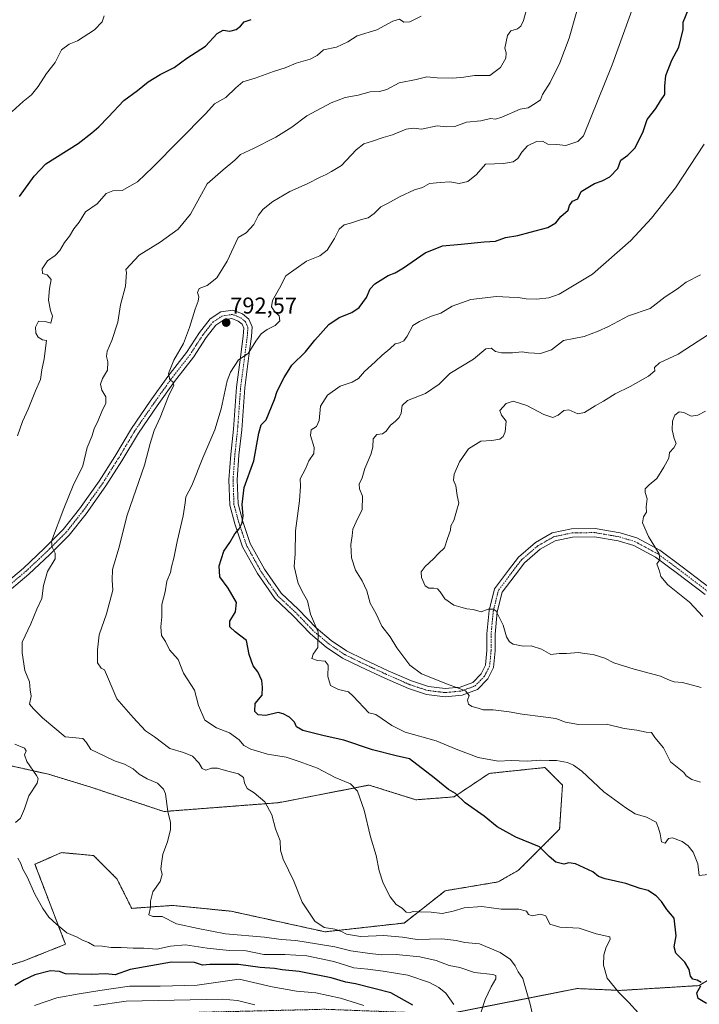
# Model space of a CAD drawing. Units: metres. Extents: x 637871 to 641323, y 4743693 to 4746076.
# Drawn here: x 638962 to 639259, y 4744775 to 4745205 of the extents above; entities that cross this region are included whole.
import ezdxf
from ezdxf.enums import TextEntityAlignment as Align

# ---------------------------------------------------------------- set-up
doc = ezdxf.new("R2010")
doc.units = ezdxf.units.M
doc.header["$MEASUREMENT"] = 0
doc.linetypes.add('TRAZO_Y_PUNTO', pattern=[1, 0.5, -0.25, 0, -0.25])
doc.linetypes.add('TRAZOS', pattern=[0.75, 0.5, -0.25])
for name, color, linetype, lineweight in [('Arbolado forestal', 92, 'TRAZOS', 0), ('Arbolado forestal CxS', 92, 'Continuous', 0), ('Carátula', 7, 'Continuous', 5), ('Curva de nivel maestra', 36, 'Continuous', 30), ('Curva de nivel normal', 36, 'Continuous', 0), ('Pastizal CxS', 92, 'Continuous', 0), ('Pista no pavimentada', 254, 'Continuous', 13), ('Pista no pavimentada Cxs', 254, 'Continuous', 0), ('Pista pavimentada eje', 135, 'TRAZO_Y_PUNTO', 0), ('Punto de cota en terreno', 7, 'Continuous', 0), ('Rótulo de punto de cota en terreno', 19, 'Continuous', 0)]:
    doc.layers.add(name, color=color, linetype=linetype, lineweight=lineweight)
doc.styles.add('Arial', font='txt', dxfattribs={"height": 0.2})

# ---------------------------------------------------------------- blocks, each defined once
blk = doc.blocks.new('*U164')
at = {"layer": 'Curva de nivel normal', "color": 36, "linetype": 'Continuous', "lineweight": 0}
blk.add_polyline3d([(639185.98, 4744771.6, 790), (639185.09, 4744775.55, 790), (639181.88, 4744786.7, 790), (639179.82, 4744789.58, 790), (639178.5, 4744792.3, 790), (639176.54, 4744794.98, 790), (639172.08, 4744798.03, 790), (639162.98, 4744801.82, 790), (639156.6, 4744802.48, 790), (639152.81, 4744803.32, 790), (639146.6, 4744804, 790), (639135.76, 4744803.83, 790), (639129.35, 4744804.77, 790), (639121.14, 4744805.47, 790), (639111.02, 4744805.02, 790), (639104.92, 4744806.15, 790), (639102.79, 4744807.32, 790), (639099.8, 4744808.34, 790), (639095.08, 4744809.01, 790), (639091.05, 4744811.71, 790), (639085.6, 4744820.02, 790), (639081.83, 4744829.23, 790), (639077.18, 4744838.76, 790), (639076.02, 4744842.72, 790), (639075.93, 4744846.84, 790), (639073.9, 4744852.02, 790), (639072.27, 4744858.2, 790), (639069.24, 4744863.93, 790), (639064.54, 4744867.72, 790), (639061.5, 4744869.68, 790), (639060.29, 4744872.19, 790), (639059.97, 4744874.46, 790), (639057.79, 4744876.14, 790), (639053.01, 4744877.26, 790), (639048.56, 4744878.54, 790), (639045.94, 4744878.56, 790), (639043.46, 4744877.74, 790), (639041.91, 4744878.44, 790), (639040.4, 4744880.94, 790), (639037.69, 4744883.78, 790), (639033.72, 4744885.4, 790), (639027.76, 4744887.08, 790), (639021, 4744892.28, 790), (639017.11, 4744894.85, 790), (639011.77, 4744900.64, 790), (639004.6, 4744908.8, 790), (639000.59, 4744918.46, 790), (638999.24, 4744921.44, 790), (638997.68, 4744922.22, 790), (638996.1, 4744924.59, 790), (638996.21, 4744930.21, 790), (638996.84, 4744936.8, 790), (639000.04, 4744945.93, 790), (639002.88, 4744956.21, 790), (639002.53, 4744960.56, 790), (639002.74, 4744965.29, 790), (639005.45, 4744974.62, 790), (639009.1, 4744989.02, 790), (639016.75, 4745010.9, 790), (639019.18, 4745020.36, 790), (639020.88, 4745025.96, 790), (639023.49, 4745031.62, 790), (639027.21, 4745040.96, 790), (639029.5, 4745045.8, 790), (639029.02, 4745047.22, 790), (639027.67, 4745048.11, 790), (639027.21, 4745050.87, 790), (639029.49, 4745056.62, 790), (639033.64, 4745063.96, 790), (639036.38, 4745070.96, 790), (639038.75, 4745078.98, 790), (639040.1, 4745082.4, 790), (639040.38, 4745084.32, 790), (639039.82, 4745086.25, 790), (639040.52, 4745087.9, 790), (639044.05, 4745089.31, 790), (639048.28, 4745092.69, 790), (639052.8, 4745099.85, 790), (639057.56, 4745110.29, 790), (639061.13, 4745112.28, 790), (639064.37, 4745115.96, 790), (639066.4, 4745119.96, 790), (639068.47, 4745122.54, 790), (639072.76, 4745126, 790), (639080.09, 4745130.32, 790), (639087.76, 4745133.67, 790), (639093.42, 4745136.58, 790), (639096.09, 4745137.74, 790), (639098.42, 4745139.06, 790), (639102.76, 4745141.7, 790), (639109.09, 4745148.54, 790), (639112.42, 4745151.15, 790), (639116.27, 4745152.28, 790), (639120.85, 4745153.94, 790), (639125.03, 4745155.05, 790), (639130.98, 4745157.51, 790), (639134.14, 4745158.01, 790), (639137.7, 4745157.57, 790), (639144.51, 4745159.04, 790), (639148.41, 4745158.58, 790), (639152.24, 4745158.66, 790), (639157.3, 4745160.56, 790), (639163.56, 4745161.2, 790), (639167.76, 4745162.21, 790), (639170.04, 4745161.93, 790), (639172.76, 4745162.7, 790), (639180.71, 4745166.29, 790), (639184.26, 4745166.9, 790), (639187.76, 4745169.01, 790), (639189.68, 4745170.33, 790), (639190.5, 4745172.64, 790), (639193.88, 4745177.95, 790), (639198.12, 4745186.41, 790), (639202.12, 4745197.21, 790), (639208.26, 4745218.86, 790)], dxfattribs=at)
blk = doc.blocks.new('*U175')
at = {"layer": 'Curva de nivel normal', "color": 36, "linetype": 'Continuous', "lineweight": 0}
blk.add_polyline3d([(639259.52, 4744872.38, 810), (639255.7, 4744873.57, 810), (639253.29, 4744875.16, 810), (639252.19, 4744876.72, 810), (639246.46, 4744881.32, 810), (639243.37, 4744887.43, 810), (639239.62, 4744891.95, 810), (639238.06, 4744894.08, 810), (639235.8, 4744894.31, 810), (639231.76, 4744895.17, 810), (639226.12, 4744895.85, 810), (639218.52, 4744897.74, 810), (639206.18, 4744897.69, 810), (639200.5, 4744898.66, 810), (639196.29, 4744900.27, 810), (639190.82, 4744901.02, 810), (639181.56, 4744902.13, 810), (639175.99, 4744903.11, 810), (639168.9, 4744904.02, 810), (639164.53, 4744904.07, 810), (639162.36, 4744904.81, 810), (639159.63, 4744905.5, 810), (639158.24, 4744906.56, 810), (639157.74, 4744908.31, 810), (639158.43, 4744910.29, 810), (639156.87, 4744912.36, 810), (639149.03, 4744915.24, 810), (639137.62, 4744919.79, 810), (639132.53, 4744923.46, 810), (639126.88, 4744931.06, 810), (639124, 4744935.96, 810), (639120.36, 4744940.62, 810), (639117.89, 4744945.96, 810), (639115.19, 4744950.62, 810), (639113.71, 4744955.96, 810), (639111.69, 4744960.38, 810), (639108.87, 4744964.98, 810), (639107.07, 4744970.44, 810), (639106.74, 4744976.2, 810), (639107.44, 4744980.02, 810), (639107.68, 4744982.96, 810), (639109.88, 4744987.63, 810), (639111.8, 4744991.33, 810), (639111.86, 4744997.36, 810), (639110.64, 4745000.52, 810), (639110.41, 4745002.52, 810), (639111.79, 4745005.36, 810), (639112.94, 4745009.34, 810), (639115.55, 4745015.43, 810), (639116.4, 4745018.71, 810), (639116.5, 4745022.26, 810), (639118.22, 4745024.26, 810), (639120.6, 4745024.52, 810), (639122.22, 4745025.73, 810), (639124.09, 4745028.37, 810), (639126.09, 4745029.89, 810), (639127.87, 4745031.6, 810), (639128.73, 4745033.5, 810), (639129.24, 4745036.85, 810), (639131.6, 4745039.05, 810), (639139.42, 4745042.11, 810), (639145.42, 4745046.22, 810), (639150.09, 4745050.83, 810), (639160.42, 4745057.16, 810), (639165.76, 4745061.61, 810), (639168.07, 4745061.96, 810), (639170.01, 4745060.48, 810), (639172.65, 4745059.91, 810), (639177.4, 4745059.92, 810), (639181.59, 4745060.33, 810), (639184.44, 4745059.87, 810), (639189.68, 4745059.6, 810), (639194.42, 4745061.12, 810), (639199.71, 4745065.28, 810), (639208.64, 4745067.04, 810), (639214.81, 4745069.39, 810), (639219.35, 4745071.34, 810), (639228.12, 4745076.09, 810), (639237.52, 4745079.18, 810), (639244.12, 4745084.34, 810), (639249.42, 4745087.88, 810), (639253.2, 4745090.67, 810), (639259.56, 4745093.98, 810)], dxfattribs=at)
blk = doc.blocks.new('*U180')
at = {"layer": 'Curva de nivel normal', "color": 36, "linetype": 'Continuous', "lineweight": 0}
blk.add_polyline3d([(639233.31, 4745219.92, 795), (639220.88, 4745185.58, 795), (639208.47, 4745154.62, 795), (639205.99, 4745152.2, 795), (639200.68, 4745150.41, 795), (639196.7, 4745150.81, 795), (639192.84, 4745151.04, 795), (639190.45, 4745152.32, 795), (639187.86, 4745152.14, 795), (639184, 4745150.18, 795), (639181.43, 4745147.42, 795), (639179.78, 4745144.66, 795), (639177.71, 4745143.27, 795), (639173.46, 4745142.56, 795), (639165.56, 4745142.29, 795), (639161.65, 4745137.68, 795), (639157.9, 4745134.7, 795), (639154.04, 4745133.85, 795), (639150.09, 4745134.46, 795), (639145.87, 4745134.24, 795), (639141.22, 4745133.81, 795), (639138.09, 4745132.03, 795), (639134.61, 4745131.02, 795), (639128.33, 4745128.19, 795), (639122.85, 4745125.05, 795), (639119.9, 4745123.65, 795), (639116.94, 4745120.65, 795), (639114.31, 4745118.76, 795), (639111.45, 4745118.09, 795), (639106.71, 4745116.45, 795), (639103.82, 4745115.72, 795), (639101.72, 4745113.86, 795), (639099.68, 4745109.73, 795), (639096.42, 4745104.76, 795), (639093.27, 4745102.25, 795), (639087.46, 4745099.84, 795), (639078.4, 4745093.49, 795), (639075.64, 4745088.17, 795), (639072.51, 4745082.71, 795), (639072.12, 4745079.98, 795), (639073.61, 4745077.81, 795), (639075.56, 4745076.02, 795), (639075.74, 4745073.86, 795), (639073.74, 4745071.75, 795), (639070.25, 4745070.1, 795), (639067.64, 4745068.2, 795), (639065.37, 4745064.98, 795), (639062.02, 4745059.57, 795), (639057.75, 4745056.86, 795), (639054.26, 4745051.5, 795), (639052.76, 4745047.68, 795), (639050.21, 4745035.44, 795), (639047.43, 4745026.21, 795), (639042.12, 4745014.1, 795), (639037.3, 4745002.02, 795), (639034.67, 4744996.99, 795), (639034.51, 4744994.45, 795), (639033.62, 4744988.77, 795), (639030.88, 4744977.53, 795), (639029.42, 4744970.2, 795), (639028.47, 4744966.52, 795), (639027.97, 4744963.96, 795), (639026.44, 4744960.18, 795), (639025.7, 4744955.48, 795), (639024.31, 4744950, 795), (639024.26, 4744944.58, 795), (639023.81, 4744940.24, 795), (639024.16, 4744936.43, 795), (639025.83, 4744933.91, 795), (639027.6, 4744930.29, 795), (639031.34, 4744925.96, 795), (639033.71, 4744919.96, 795), (639038.46, 4744912.58, 795), (639040.25, 4744905.87, 795), (639043.02, 4744899.51, 795), (639048.15, 4744896.17, 795), (639053.77, 4744893.92, 795), (639058.07, 4744890.94, 795), (639060.07, 4744888.4, 795), (639063.07, 4744886.79, 795), (639070.36, 4744884.69, 795), (639078.54, 4744883.41, 795), (639084.26, 4744881.46, 795), (639092.3, 4744878.5, 795), (639099.88, 4744874.42, 795), (639106.59, 4744871.79, 795), (639109.65, 4744868.52, 795), (639112.69, 4744860.22, 795), (639115.44, 4744848.64, 795), (639117.9, 4744840.43, 795), (639119.22, 4744833.76, 795), (639120.94, 4744828.38, 795), (639123.92, 4744822.38, 795), (639126.6, 4744819.03, 795), (639129.23, 4744817.43, 795), (639131.01, 4744815.68, 795), (639132.26, 4744815.36, 795), (639134.09, 4744816.04, 795), (639136.76, 4744815.84, 795), (639141.84, 4744815.63, 795), (639146.71, 4744815.17, 795), (639151.55, 4744816.08, 795), (639156.28, 4744817.53, 795), (639164.04, 4744818.1, 795), (639172.47, 4744817.05, 795), (639180.11, 4744816.99, 795), (639183.55, 4744816.15, 795), (639184.45, 4744814.66, 795), (639186.06, 4744814.05, 795), (639189.66, 4744814.78, 795), (639192.01, 4744814.08, 795), (639193.68, 4744810.48, 795), (639198.12, 4744809.09, 795), (639206.48, 4744808.68, 795), (639213.9, 4744806.3, 795), (639219.95, 4744804.89, 795), (639220.07, 4744803.78, 795), (639218.24, 4744800.46, 795), (639217.22, 4744797.11, 795), (639217.13, 4744792.62, 795), (639218.8, 4744786.81, 795), (639223.86, 4744780.68, 795), (639228.23, 4744776.23, 795), (639232.4, 4744771.55, 795)], dxfattribs=at)
blk = doc.blocks.new('*U188')
at = {"layer": 'Curva de nivel normal', "color": 36, "linetype": 'Continuous', "lineweight": 0}
blk.add_polyline3d([(639163.61, 4744771.8, 785), (639165.49, 4744777.56, 785), (639168.02, 4744783.1, 785), (639170.18, 4744786.6, 785), (639170.07, 4744788.03, 785), (639168.86, 4744788.47, 785), (639160.84, 4744789.3, 785), (639154.42, 4744791.48, 785), (639149.76, 4744792.46, 785), (639144.09, 4744794.55, 785), (639136.98, 4744796.21, 785), (639126.64, 4744797.25, 785), (639120.31, 4744797.09, 785), (639115.09, 4744797.72, 785), (639106.76, 4744798.78, 785), (639099.76, 4744800.61, 785), (639091.76, 4744801.93, 785), (639082.76, 4744803.39, 785), (639076.42, 4744803.71, 785), (639069.09, 4744804.74, 785), (639052.09, 4744806.23, 785), (639040.05, 4744808.54, 785), (639030.6, 4744810.65, 785), (639024.38, 4744813.81, 785), (639020.38, 4744813.76, 785), (639018.54, 4744814.6, 785), (639019.33, 4744817.68, 785), (639019.35, 4744820.56, 785), (639020.3, 4744824.5, 785), (639023.46, 4744829.15, 785), (639024.4, 4744832.17, 785), (639023.78, 4744834.62, 785), (639024.25, 4744837.98, 785), (639024.73, 4744841.06, 785), (639026.72, 4744846.34, 785), (639028.02, 4744851.74, 785), (639027.99, 4744854.85, 785), (639026.81, 4744859.58, 785), (639025.91, 4744867.41, 785), (639025.01, 4744869.45, 785), (639022.31, 4744872.08, 785), (639017.78, 4744873.91, 785), (639014.33, 4744875.92, 785), (639011.76, 4744878.26, 785), (639007.96, 4744880.25, 785), (639003.52, 4744881.74, 785), (638999.05, 4744883.91, 785), (638993.3, 4744886.65, 785), (638991.18, 4744889.84, 785), (638989.77, 4744891.49, 785), (638982.07, 4744892.27, 785), (638972.18, 4744900.5, 785), (638968.16, 4744904.5, 785), (638966.52, 4744906.56, 785), (638967.23, 4744909.96, 785), (638966.72, 4744912.8, 785), (638966.43, 4744916.31, 785), (638964.38, 4744921.19, 785), (638963.31, 4744928.93, 785), (638963.24, 4744933.62, 785), (638967.1, 4744941.62, 785), (638969.63, 4744947.96, 785), (638971.88, 4744952.62, 785), (638972.57, 4744958.29, 785), (638974.32, 4744964.37, 785), (638977.66, 4744969.92, 785), (638977.6, 4744972.49, 785), (638976.3, 4744974.99, 785), (638976.09, 4744977.66, 785), (638981.4, 4744991.91, 785), (638985.58, 4745001.96, 785), (638989.71, 4745010.49, 785), (638991.6, 4745018.62, 785), (638993.67, 4745023.36, 785), (638994.71, 4745026.69, 785), (638996.46, 4745030.34, 785), (638997.99, 4745034.29, 785), (638999.72, 4745037.97, 785), (638999.74, 4745040.6, 785), (638997.98, 4745043.65, 785), (638997.4, 4745046.21, 785), (638998.28, 4745048.62, 785), (639000.46, 4745052.29, 785), (639000.65, 4745055.96, 785), (639000.01, 4745058.28, 785), (639000.36, 4745060.58, 785), (639002.43, 4745065.2, 785), (639005.04, 4745073.3, 785), (639006.19, 4745080.88, 785), (639008.36, 4745089.01, 785), (639008.76, 4745094.97, 785), (639008.55, 4745096.31, 785), (639014.34, 4745102.48, 785), (639023.57, 4745108.26, 785), (639031.42, 4745113.92, 785), (639036.76, 4745120.42, 785), (639044.09, 4745133.59, 785), (639051.09, 4745139.83, 785), (639056.09, 4745144.05, 785), (639058.6, 4745146.42, 785), (639064.27, 4745149.01, 785), (639074.06, 4745153.96, 785), (639081.01, 4745158.41, 785), (639087.56, 4745163.4, 785), (639098.22, 4745169.08, 785), (639104.37, 4745171.38, 785), (639109.99, 4745172.38, 785), (639115.28, 4745173.84, 785), (639119.3, 4745173.93, 785), (639122.47, 4745174.78, 785), (639127.94, 4745177.73, 785), (639135.31, 4745179.23, 785), (639140.01, 4745180.37, 785), (639144.44, 4745179.96, 785), (639151.34, 4745179.79, 785), (639156.09, 4745180.28, 785), (639160.76, 4745180.97, 785), (639167.51, 4745180.98, 785), (639172.22, 4745184.37, 785), (639174.44, 4745188.55, 785), (639174.58, 4745190.78, 785), (639174.04, 4745192.9, 785), (639175.19, 4745198.43, 785), (639176.64, 4745200.52, 785), (639179.56, 4745201.37, 785), (639181, 4745202.47, 785), (639182.21, 4745204.96, 785), (639186.2, 4745219.58, 785)], dxfattribs=at)
blk = doc.blocks.new('*U190')
at = {"layer": 'Curva de nivel normal', "color": 36, "linetype": 'Continuous', "lineweight": 0}
for points in [[(639151.81, 4744775.42, 780), (639148.31, 4744780.29, 780), (639145.24, 4744782.78, 780), (639141.14, 4744785, 780), (639131.76, 4744788.22, 780), (639120.88, 4744789.97, 780), (639114.18, 4744790.88, 780), (639108.1, 4744791.45, 780), (639099.31, 4744794.2, 780), (639087.63, 4744796.68, 780), (639077.95, 4744797.2, 780), (639068.84, 4744797.21, 780), (639061.14, 4744798.74, 780), (639053.59, 4744798.93, 780), (639044.03, 4744799.91, 780), (639034.52, 4744801.4, 780), (639028.03, 4744800.8, 780), (639022.1, 4744799.53, 780), (639016.46, 4744800.01, 780), (639011.79, 4744799.94, 780), (639006.51, 4744800.24, 780), (639002.11, 4744800.27, 780), (638998.14, 4744800.86, 780), (638994.7, 4744801.04, 780), (638992.23, 4744802.43, 780), (638989.57, 4744803.48, 780), (638987.34, 4744804.71, 780), (638982.72, 4744806.7, 780), (638978.43, 4744810.29, 780), (638974.84, 4744813.51, 780), (638972.29, 4744817.3, 780), (638968.83, 4744823.54, 780), (638965.41, 4744831.07, 780), (638963.6, 4744834.4, 780), (638962.64, 4744836.95, 780), (638961.41, 4744839.27, 780)], [(638960.28, 4744854.85, 780), (638962.5, 4744856.8, 780), (638964.32, 4744860.86, 780), (638966.17, 4744866.43, 780), (638969.73, 4744871.96, 780), (638970.22, 4744874.09, 780), (638969.51, 4744875.41, 780), (638965.28, 4744881.42, 780), (638964.26, 4744884.32, 780), (638965.03, 4744886.12, 780), (638964.23, 4744887.24, 780), (638960.1, 4744888.98, 780)], [(638961.28, 4745023.62, 780), (638963.46, 4745029.87, 780), (638965.82, 4745035.29, 780), (638969.02, 4745043.29, 780), (638971.25, 4745048.29, 780), (638971.89, 4745052.45, 780), (638972.85, 4745057.28, 780), (638973.82, 4745065.23, 780), (638972.09, 4745065.6, 780), (638970.26, 4745066.68, 780), (638969.22, 4745068.45, 780), (638969.05, 4745071.1, 780), (638970.44, 4745073.73, 780), (638973.36, 4745073.5, 780), (638975.78, 4745072.89, 780), (638976.5, 4745075.82, 780), (638975.68, 4745078.43, 780), (638974.81, 4745082.86, 780), (638975.17, 4745088.03, 780), (638975.87, 4745091.96, 780), (638974.13, 4745093.92, 780), (638972.17, 4745094.48, 780), (638971.95, 4745096.61, 780), (638974.31, 4745100.04, 780), (638977.7, 4745102.31, 780), (638979.77, 4745104.62, 780), (638981.73, 4745108.01, 780), (638983.95, 4745110.82, 780), (638985.88, 4745114.01, 780), (638988.16, 4745116.91, 780), (638990.84, 4745121.43, 780), (638995.99, 4745124.91, 780), (639000, 4745129.4, 780), (639002.89, 4745130.65, 780), (639006.87, 4745130.71, 780), (639013.64, 4745134.53, 780), (639020.28, 4745140.97, 780), (639043.44, 4745164.29, 780), (639047.18, 4745168.55, 780), (639052.17, 4745171.29, 780), (639056.56, 4745175.62, 780), (639059.63, 4745178.13, 780), (639064.94, 4745179.82, 780), (639073.09, 4745182.76, 780), (639078.12, 4745184.35, 780), (639082.86, 4745186.36, 780), (639088.98, 4745188.03, 780), (639092.06, 4745189.67, 780), (639094.88, 4745192.1, 780), (639100.58, 4745193.36, 780), (639105.55, 4745195.58, 780), (639109.52, 4745198.23, 780), (639118.13, 4745200.85, 780), (639125.18, 4745204.72, 780), (639128.05, 4745205.5, 780), (639129.92, 4745204.27, 780), (639132.63, 4745204.37, 780), (639137.48, 4745206.9, 780)]]:
    blk.add_polyline3d(points, dxfattribs=at)
blk = doc.blocks.new('*U193')
at = {"layer": 'Curva de nivel normal', "color": 36, "linetype": 'Continuous', "lineweight": 0}
for points in [[(639112.44, 4744774.98, 770), (639102.23, 4744778.15, 770), (639091.52, 4744780.47, 770), (639083.06, 4744781.18, 770), (639072.47, 4744783.06, 770), (639058.09, 4744786.45, 770), (639039.71, 4744783.86, 770), (639023.52, 4744783.38, 770), (639010.09, 4744783.37, 770), (638997.22, 4744781.56, 770), (638988.1, 4744780.03, 770), (638978.35, 4744778.31, 770), (638968.63, 4744775.01, 770)], [(638958.83, 4745165.29, 770), (638963.63, 4745169.62, 770), (638967.3, 4745172.52, 770), (638970.26, 4745176.2, 770), (638973.88, 4745181.82, 770), (638977.7, 4745186.59, 770), (638980.42, 4745192.1, 770), (638983.76, 4745194.56, 770), (638987.42, 4745196.11, 770), (638994.81, 4745200.92, 770), (638998.12, 4745204.33, 770), (638999.13, 4745206.99, 770)]]:
    blk.add_polyline3d(points, dxfattribs=at)
blk = doc.blocks.new('*U197')
at = {"layer": 'Curva de nivel normal', "color": 36, "linetype": 'Continuous', "lineweight": 0}
blk.add_polyline3d([(639259.78, 4744913.81, 815), (639251.7, 4744916.02, 815), (639247.98, 4744916.18, 815), (639246.2, 4744916.78, 815), (639242.06, 4744918.75, 815), (639230.54, 4744921.78, 815), (639221.68, 4744924.54, 815), (639217.68, 4744926.54, 815), (639212.61, 4744928.14, 815), (639208.81, 4744928.68, 815), (639206.21, 4744929.07, 815), (639200.94, 4744928.55, 815), (639197.76, 4744928.58, 815), (639194.16, 4744928.24, 815), (639190.02, 4744930.58, 815), (639185.58, 4744931.95, 815), (639182.09, 4744931.81, 815), (639177.63, 4744932.7, 815), (639176.03, 4744933.67, 815), (639174.72, 4744935.94, 815), (639173.38, 4744940.99, 815), (639170.28, 4744947.08, 815), (639169.07, 4744947.99, 815), (639166.78, 4744947.94, 815), (639163.65, 4744946.76, 815), (639160.29, 4744947.82, 815), (639157.53, 4744948.06, 815), (639154.82, 4744948.86, 815), (639151.75, 4744949.79, 815), (639147.86, 4744952.42, 815), (639145.86, 4744955.52, 815), (639144.63, 4744956.83, 815), (639142.98, 4744957.18, 815), (639140.87, 4744957.07, 815), (639139.2, 4744958.21, 815), (639137.6, 4744961.83, 815), (639137.49, 4744964.29, 815), (639139.27, 4744966.62, 815), (639142.93, 4744969.96, 815), (639145.08, 4744972.29, 815), (639147.67, 4744974.74, 815), (639148.99, 4744978.85, 815), (639150.28, 4744982.48, 815), (639150.48, 4744984.39, 815), (639151.71, 4744986.74, 815), (639152.9, 4744990.74, 815), (639153.98, 4744994.24, 815), (639153.3, 4744997.62, 815), (639152.71, 4745001.79, 815), (639151.68, 4745004.29, 815), (639151.89, 4745006.96, 815), (639154.26, 4745012.29, 815), (639158.15, 4745017.91, 815), (639163.51, 4745021.28, 815), (639168.38, 4745021.56, 815), (639171.86, 4745022.15, 815), (639173.28, 4745023.38, 815), (639174.22, 4745025.46, 815), (639174.58, 4745030.04, 815), (639172.61, 4745032.65, 815), (639171.9, 4745034.66, 815), (639174.62, 4745037.78, 815), (639177.73, 4745038.8, 815), (639183.69, 4745036.89, 815), (639191.12, 4745032.99, 815), (639195.02, 4745031.69, 815), (639197.37, 4745032.62, 815), (639199.82, 4745034.75, 815), (639202.01, 4745035.02, 815), (639205.97, 4745033.3, 815), (639208.84, 4745033.77, 815), (639213.53, 4745036.79, 815), (639217.19, 4745038.8, 815), (639222.2, 4745042, 815), (639228.78, 4745045.11, 815), (639236.83, 4745049.65, 815), (639239.6, 4745052.06, 815), (639239.41, 4745053.42, 815), (639241.59, 4745055.51, 815), (639249.76, 4745059.34, 815), (639258.44, 4745065.04, 815), (639267.08, 4745070.45, 815)], dxfattribs=at)
blk = doc.blocks.new('*U199')
at = {"layer": 'Curva de nivel normal', "color": 36, "linetype": 'Continuous', "lineweight": 0}
blk.add_polyline3d([(639262.87, 4744832.07, 805), (639258.9, 4744831.77, 805), (639258.3, 4744836.83, 805), (639256.24, 4744841.85, 805), (639254.09, 4744844.6, 805), (639251.47, 4744846.5, 805), (639247.22, 4744848.18, 805), (639245.51, 4744847.84, 805), (639244.02, 4744845.87, 805), (639242.42, 4744846.41, 805), (639241.93, 4744849.86, 805), (639241.24, 4744852.42, 805), (639240.12, 4744854.99, 805), (639235.92, 4744857.16, 805), (639230.92, 4744858.58, 805), (639226.85, 4744861.19, 805), (639217.3, 4744868.27, 805), (639207.63, 4744877.31, 805), (639204.09, 4744879.81, 805), (639201.42, 4744881.02, 805), (639196.67, 4744881.86, 805), (639193.41, 4744881.92, 805), (639189.67, 4744882.1, 805), (639183.76, 4744881.64, 805), (639176.76, 4744881.93, 805), (639171.16, 4744881.56, 805), (639162.39, 4744883.17, 805), (639152.83, 4744886.87, 805), (639144.09, 4744890.54, 805), (639130.58, 4744894.28, 805), (639124.68, 4744897.25, 805), (639120.5, 4744900.07, 805), (639117.72, 4744902.05, 805), (639114.67, 4744902.76, 805), (639107.79, 4744909.99, 805), (639105.78, 4744911.94, 805), (639101.35, 4744912.9, 805), (639097.95, 4744914.67, 805), (639096.74, 4744918.62, 805), (639096.94, 4744923.49, 805), (639095.62, 4744925.25, 805), (639092.27, 4744925.51, 805), (639089.8, 4744926.46, 805), (639090.36, 4744928.29, 805), (639092.35, 4744931.18, 805), (639092.47, 4744937.86, 805), (639089.17, 4744945.85, 805), (639087.84, 4744951.62, 805), (639086.11, 4744954.62, 805), (639083.81, 4744959.17, 805), (639082, 4744966.58, 805), (639082.41, 4744972.1, 805), (639082.65, 4744982.14, 805), (639084.36, 4744995.23, 805), (639084.79, 4745001.74, 805), (639084.72, 4745004.84, 805), (639086.95, 4745009.23, 805), (639088.49, 4745012.76, 805), (639090.68, 4745015.89, 805), (639090.83, 4745018.52, 805), (639089.13, 4745023.86, 805), (639089.42, 4745026.26, 805), (639091.75, 4745027.65, 805), (639092.98, 4745030.39, 805), (639093.5, 4745036.56, 805), (639096.56, 4745041.43, 805), (639102.09, 4745045.32, 805), (639107.42, 4745047.14, 805), (639110.09, 4745048.6, 805), (639112.74, 4745051.75, 805), (639117.38, 4745055.93, 805), (639120.41, 4745058.92, 805), (639123.76, 4745061.59, 805), (639126.09, 4745063.8, 805), (639128.09, 4745064.21, 805), (639129.94, 4745065.14, 805), (639131.47, 4745067.21, 805), (639133.94, 4745071.84, 805), (639136.73, 4745073.52, 805), (639141.66, 4745075.7, 805), (639146.14, 4745077.15, 805), (639151.07, 4745080.21, 805), (639159.17, 4745083.2, 805), (639170.38, 4745084.54, 805), (639175.9, 4745084.19, 805), (639179.88, 4745084.02, 805), (639183.44, 4745083.49, 805), (639187.93, 4745083.35, 805), (639193.24, 4745083.91, 805), (639197.76, 4745085.5, 805), (639212.28, 4745094.27, 805), (639229.06, 4745108.86, 805), (639238.12, 4745118.67, 805), (639248.56, 4745131.85, 805), (639261.16, 4745150.94, 805)], dxfattribs=at)
blk = doc.blocks.new('*U212')
at = {"layer": 'Curva de nivel maestra', "color": 36, "linetype": 'Continuous', "lineweight": 30}
for points in [[(639133.94, 4744775.14, 775), (639124.22, 4744780.52, 775), (639108.78, 4744784.39, 775), (639104.6, 4744785.14, 775), (639098.17, 4744787.05, 775), (639084.18, 4744789.78, 775), (639076.78, 4744790.49, 775), (639073.43, 4744791.09, 775), (639067.26, 4744791.57, 775), (639057.8, 4744792.82, 775), (639045.27, 4744792.8, 775), (639042.08, 4744792.61, 775), (639038.48, 4744793.68, 775), (639028.4, 4744793.93, 775), (639010.44, 4744790.64, 775), (639003.92, 4744788.34, 775), (638999.76, 4744788.72, 775), (638993.52, 4744788.51, 775), (638982.22, 4744788.76, 775), (638979.59, 4744789.79, 775), (638975.59, 4744790.11, 775), (638968.81, 4744788.31, 775), (638964.06, 4744786.12, 775), (638960.08, 4744783.61, 775)], [(638962.12, 4745128.16, 775), (638968.47, 4745136.98, 775), (638973.53, 4745142.39, 775), (638987.7, 4745151.29, 775), (638993.62, 4745155.91, 775), (638996.78, 4745158.53, 775), (639000.86, 4745162.7, 775), (639007.72, 4745169.99, 775), (639013.62, 4745174.42, 775), (639018.23, 4745178.17, 775), (639023.45, 4745181.33, 775), (639029.62, 4745184.46, 775), (639035.19, 4745188.5, 775), (639043.26, 4745193.8, 775), (639048.45, 4745199.28, 775), (639051.01, 4745200.67, 775), (639054, 4745200.3, 775), (639056.71, 4745201.1, 775), (639058.56, 4745202.5, 775), (639060.28, 4745204.39, 775), (639063.2, 4745205.36, 775)]]:
    blk.add_polyline3d(points, dxfattribs=at)
blk = doc.blocks.new('*U214')
at = {"layer": 'Curva de nivel maestra', "color": 36, "linetype": 'Continuous', "lineweight": 30}
for points in [[(639262.15, 4744775.84, 800), (639258.44, 4744778.06, 800), (639257.98, 4744780.5, 800), (639259.66, 4744783.47, 800)], [(639259.76, 4744784.94, 800), (639258.08, 4744785.98, 800), (639256.22, 4744786.4, 800), (639255.16, 4744787.69, 800), (639254.49, 4744790.69, 800), (639252.69, 4744793.92, 800), (639248.79, 4744797.84, 800), (639248.06, 4744800.62, 800), (639248.84, 4744805.29, 800), (639247.94, 4744813.01, 800), (639244.78, 4744816.91, 800), (639242.41, 4744820.41, 800), (639240.11, 4744822.85, 800), (639238.07, 4744824.07, 800), (639236.59, 4744825.12, 800), (639233.1, 4744825.98, 800), (639226.97, 4744828.28, 800), (639217.89, 4744830.28, 800), (639214.94, 4744831.27, 800), (639212.42, 4744833.29, 800), (639204.91, 4744836.73, 800), (639201.96, 4744837.3, 800), (639199.76, 4744836.58, 800), (639196.29, 4744837.47, 800), (639193.36, 4744839.94, 800), (639189.13, 4744844.17, 800), (639178.93, 4744848.48, 800), (639170.77, 4744852.96, 800), (639165, 4744857.54, 800), (639156.78, 4744863.42, 800), (639152.44, 4744867.53, 800), (639149.42, 4744869.26, 800), (639143.24, 4744874.3, 800), (639132.43, 4744882.63, 800), (639126.55, 4744883.89, 800), (639116.21, 4744886.49, 800), (639103.75, 4744890.83, 800), (639095.08, 4744892.7, 800), (639085.89, 4744894.95, 800), (639083.05, 4744896.54, 800), (639082.21, 4744898.71, 800), (639079.96, 4744900.78, 800), (639077.26, 4744902.24, 800), (639075.01, 4744902.81, 800), (639069.6, 4744901.56, 800), (639066.32, 4744901.8, 800), (639064.84, 4744903.36, 800), (639065.02, 4744906.72, 800), (639068.06, 4744910.37, 800), (639068.27, 4744913.98, 800), (639067.86, 4744916.87, 800), (639066.14, 4744920.6, 800), (639064.16, 4744923.17, 800), (639062.38, 4744928.24, 800), (639061.25, 4744934.26, 800), (639056.22, 4744938.04, 800), (639053.89, 4744940.29, 800), (639054.01, 4744942.75, 800), (639056.42, 4744946.79, 800), (639056.84, 4744950.94, 800), (639053.28, 4744957.07, 800), (639049.63, 4744962.15, 800), (639049.22, 4744966.96, 800), (639051.29, 4744973.36, 800), (639053.94, 4744977.09, 800), (639056.09, 4744980.81, 800), (639057.98, 4744983.1, 800), (639059.33, 4744985.63, 800), (639059.84, 4744988.7, 800), (639059.36, 4744993.71, 800), (639060.22, 4745001.14, 800), (639064.48, 4745012.76, 800), (639066.66, 4745024.82, 800), (639067.68, 4745028.42, 800), (639069.8, 4745030.62, 800), (639073.45, 4745039.48, 800), (639074.67, 4745043.13, 800), (639077.71, 4745049.11, 800), (639080.96, 4745054.44, 800), (639087.06, 4745060.25, 800), (639091.09, 4745065.45, 800), (639097.25, 4745072.19, 800), (639101.74, 4745075.35, 800), (639107.25, 4745077.54, 800), (639110.43, 4745079.72, 800), (639113.64, 4745084.09, 800), (639115.2, 4745087.8, 800), (639117.28, 4745090.02, 800), (639123.09, 4745093.64, 800), (639126.09, 4745094.78, 800), (639129.76, 4745097.04, 800), (639139.2, 4745103.6, 800), (639146.88, 4745106.61, 800), (639154.93, 4745107.28, 800), (639164.96, 4745108.28, 800), (639170.01, 4745108.59, 800), (639174.39, 4745110.21, 800), (639179.76, 4745111.06, 800), (639185.09, 4745112.57, 800), (639192.82, 4745114.6, 800), (639196.34, 4745116.56, 800), (639198.56, 4745119.45, 800), (639201.69, 4745122.15, 800), (639202.33, 4745124.22, 800), (639203.54, 4745126.12, 800), (639205.94, 4745127.04, 800), (639207.42, 4745130.29, 800), (639213.15, 4745133.78, 800), (639216.6, 4745134.9, 800), (639219.87, 4745136.68, 800), (639223.39, 4745140.3, 800), (639224.77, 4745144, 800), (639227.83, 4745146.23, 800), (639230.83, 4745149.27, 800), (639234.3, 4745156.01, 800), (639236.21, 4745161.77, 800), (639239.96, 4745166.57, 800), (639242.06, 4745169.96, 800), (639243.99, 4745172.62, 800), (639243.88, 4745176.29, 800), (639244.42, 4745180.96, 800), (639247.04, 4745187.62, 800), (639250.1, 4745193.29, 800), (639251.93, 4745200.96, 800), (639251.92, 4745204.29, 800), (639254.31, 4745209.96, 800)]]:
    blk.add_polyline3d(points, dxfattribs=at)
blk = doc.blocks.new('5PATER')
at = {"layer": 'Carátula', "linetype": 'Continuous', "lineweight": 5}
h = blk.add_hatch(color=250, dxfattribs=at)
edge = h.paths.add_edge_path()
edge.add_ellipse((0, 0.01), major_axis=(-1.33, -1.34), ratio=0.999422, start_angle=0, end_angle=360)

msp = doc.modelspace()

# ---------------------------------------------------------------- linework, layer by layer
at = {"layer": 'Arbolado forestal', "color": 92, "linetype": 'TRAZOS', "lineweight": 0}
for points in [[(638941.96, 4744787.91, 776.8), (638963.72, 4744794.31, 777.29), (638982.14, 4744801.66, 778.74), (638968.84, 4744836.58, 780.44), (638980.36, 4744841.7, 781.77), (638994.44, 4744840.42, 782.96), (639004.68, 4744830.17, 783.93), (639011.08, 4744817.36, 784.27), (639029, 4744818.65, 785.46), (639054.6, 4744816.08, 786.77), (639095.56, 4744807.12, 788.32), (639130.12, 4744810.96, 793.35), (639148.04, 4744825.05, 796.57), (639171.08, 4744828.89, 797.26), (639180.05, 4744834.01, 798.11), (639197.97, 4744851.94, 801.39), (639199.25, 4744871.16, 803.6), (639191.57, 4744878.84, 803.94), (639167.25, 4744876.28, 802.83), (639151.89, 4744866.03, 799.71), (639135.24, 4744864.75, 798.02), (639123.04, 4744868.57, 796.67), (639114.76, 4744871.16, 795.84), (639075.08, 4744863.47, 790.48), (639025.16, 4744859.63, 784.78), (638993.69, 4744870.13, 781.81), (638974.72, 4744875.91, 780.64), (638949.14, 4744881.68, 778.88)], [(639010.16, 4744771.23, 762.12), (639025.53, 4744771.6, 761.08), (639043.41, 4744772.04, 760.57), (639095.23, 4744773.3, 766.41), (639149.32, 4744771.25, 778.4), (639205.54, 4744782.34, 792.86), (639224.62, 4744781.54, 795.11), (639258.87, 4744783.64, 799.94), (639278.91, 4744795.57, 803.83), (639297.79, 4744803.02, 806.97), (639318.73, 4744803.53, 809.44), (639337.93, 4744797.64, 804.72), (639351.97, 4744794.81, 800.22), (639373.9, 4744800.14, 798.29), (639385.45, 4744802.61, 797.07)], [(639010.16, 4744771.23, 762.12), (639025.53, 4744771.6, 761.08), (639043.41, 4744772.04, 760.57), (639095.23, 4744773.3, 766.41), (639149.32, 4744771.25, 778.4), (639205.54, 4744782.34, 792.86), (639224.62, 4744781.54, 795.11), (639258.87, 4744783.64, 799.94), (639278.91, 4744795.57, 803.83), (639297.79, 4744803.02, 806.97), (639318.73, 4744803.53, 809.44), (639337.93, 4744797.64, 804.72), (639351.97, 4744794.81, 800.22), (639373.9, 4744800.14, 798.29), (639385.45, 4744802.61, 797.07)]]:
    msp.add_polyline3d(points, dxfattribs=at)
at = {"layer": 'Arbolado forestal CxS', "color": 92, "linetype": 'Continuous', "lineweight": 0}
for points in [[(638941.96, 4744787.9, 776.8), (638963.72, 4744794.31, 777.29), (638982.14, 4744801.66, 778.74), (638968.84, 4744836.58, 780.44), (638980.36, 4744841.7, 781.77), (638994.44, 4744840.42, 782.96), (639004.68, 4744830.17, 783.93), (639011.08, 4744817.36, 784.27), (639029, 4744818.64, 785.46), (639054.6, 4744816.08, 786.77), (639095.56, 4744807.12, 788.32), (639130.12, 4744810.96, 793.35), (639148.05, 4744825.05, 796.57), (639171.09, 4744828.89, 797.26), (639180.05, 4744834.01, 798.11), (639197.97, 4744851.94, 801.39), (639199.25, 4744871.16, 803.6), (639191.57, 4744878.84, 803.94), (639167.25, 4744876.28, 802.83), (639151.89, 4744866.03, 799.71), (639135.24, 4744864.75, 798.02), (639123.04, 4744868.57, 796.67), (639114.76, 4744871.16, 795.84), (639075.08, 4744863.47, 790.48), (639025.16, 4744859.63, 784.78), (638993.69, 4744870.13, 781.81), (638974.72, 4744875.91, 780.64), (638949.14, 4744881.68, 778.88)], [(639149.32, 4744771.25, 778.4), (639205.54, 4744782.34, 792.86), (639224.62, 4744781.54, 795.11), (639258.87, 4744783.64, 799.94), (639278.91, 4744795.57, 803.83)], [(639278.91, 4744795.57, 803.83), (639258.87, 4744783.64, 799.94), (639224.62, 4744781.54, 795.11), (639205.54, 4744782.34, 792.86), (639149.32, 4744771.25, 778.4)]]:
    msp.add_polyline3d(points, dxfattribs=at)
at = {"layer": 'Curva de nivel normal', "color": 36, "linetype": 'Continuous', "lineweight": 0}
for points in [[(639261.68, 4745034.47, 820), (639258.31, 4745032.72, 820), (639255.4, 4745032.24, 820), (639252.25, 4745033.78, 820), (639250.16, 4745034.1, 820), (639248.28, 4745032.62, 820), (639247.25, 4745030.03, 820), (639247.2, 4745026.27, 820), (639248.03, 4745022.55, 820), (639248.84, 4745020.3, 820), (639247.85, 4745018.39, 820), (639246.04, 4745016.32, 820), (639245.63, 4745013.96, 820), (639243.44, 4745009.96, 820), (639240.46, 4745004.96, 820), (639237.09, 4745002.29, 820), (639235.3, 4745000.44, 820), (639235.29, 4744998.89, 820), (639236.21, 4744996.11, 820), (639235.72, 4744992.62, 820), (639235.98, 4744990.29, 820), (639234.64, 4744988.29, 820), (639234.22, 4744985.62, 820), (639236.85, 4744979.72, 820), (639241.47, 4744972.18, 820), (639241.76, 4744969.47, 820), (639240.4, 4744967.81, 820), (639241.62, 4744964.62, 820), (639242.12, 4744962.18, 820), (639245.27, 4744958.57, 820), (639254.65, 4744950.99, 820), (639260.46, 4744944.84, 820)], [(638994.53, 4744774.77, 765), (639008.69, 4744776.89, 765), (639050.67, 4744777.75, 765), (639057.3, 4744777.18, 765), (639064.89, 4744775.27, 765)]]:
    msp.add_polyline3d(points, dxfattribs=at)
at = {"layer": 'Pastizal CxS', "color": 92, "linetype": 'Continuous', "lineweight": 0}
for points in [[(638949.14, 4744881.68, 778.88), (638974.72, 4744875.91, 780.64), (638993.69, 4744870.13, 781.81), (639025.16, 4744859.63, 784.78), (639075.08, 4744863.47, 790.48), (639114.76, 4744871.16, 795.84), (639123.04, 4744868.57, 796.67), (639135.24, 4744864.75, 798.02), (639151.89, 4744866.03, 799.71), (639167.25, 4744876.28, 802.83), (639191.57, 4744878.84, 803.94), (639199.25, 4744871.16, 803.6), (639197.97, 4744851.94, 801.39), (639180.05, 4744834.01, 798.11), (639171.09, 4744828.89, 797.26), (639148.05, 4744825.05, 796.57), (639130.12, 4744810.96, 793.35), (639095.56, 4744807.12, 788.32), (639054.6, 4744816.08, 786.77), (639029, 4744818.64, 785.46), (639011.08, 4744817.36, 784.27), (639004.68, 4744830.17, 783.93), (638994.44, 4744840.42, 782.96), (638980.36, 4744841.7, 781.77), (638968.84, 4744836.58, 780.44), (638982.14, 4744801.66, 778.74), (638963.72, 4744794.31, 777.29), (638941.96, 4744787.9, 776.8)], [(638941.96, 4744787.91, 776.8), (638963.72, 4744794.31, 777.29), (638982.14, 4744801.66, 778.74), (638968.84, 4744836.58, 780.44), (638980.36, 4744841.7, 781.77), (638994.44, 4744840.42, 782.96), (639004.68, 4744830.17, 783.93), (639011.08, 4744817.36, 784.27), (639029, 4744818.65, 785.46), (639054.6, 4744816.08, 786.77), (639095.56, 4744807.12, 788.32), (639130.12, 4744810.96, 793.35), (639148.04, 4744825.05, 796.57), (639171.08, 4744828.89, 797.26), (639180.05, 4744834.01, 798.11), (639197.97, 4744851.94, 801.39), (639199.25, 4744871.16, 803.6), (639191.57, 4744878.84, 803.94), (639167.25, 4744876.28, 802.83), (639151.89, 4744866.03, 799.71), (639135.24, 4744864.75, 798.02), (639123.04, 4744868.57, 796.67), (639114.76, 4744871.16, 795.84), (639075.08, 4744863.47, 790.48), (639025.16, 4744859.63, 784.78), (638993.69, 4744870.13, 781.81), (638974.72, 4744875.91, 780.64), (638949.14, 4744881.68, 778.88)]]:
    msp.add_polyline3d(points, dxfattribs=at)
at = {"layer": 'Pista no pavimentada', "color": 254, "linetype": 'Continuous', "lineweight": 13}
for points in [[(638951.62, 4744955.73, 781.63), (638963.8, 4744965.94, 783.26), (638972.87, 4744974.49, 784.57), (638981.11, 4744982.73, 785.41), (638988.29, 4744991.74, 786.06), (638996.84, 4745003.83, 786.74), (639003.68, 4745014.62, 787.32), (639010.97, 4745026.82, 788.02), (639019.22, 4745038.79, 788.76), (639026.92, 4745049.54, 789.92), (639035.09, 4745060.09, 790.56), (639040.66, 4745068.7, 791.18), (639045.39, 4745074.69, 791.87), (639050.07, 4745077.71, 792.36), (639055.29, 4745078.5, 792.95), (639059.44, 4745076.9, 793.26), (639062.26, 4745074.58, 793.55), (639063.66, 4745071.26, 793.94), (639063.36, 4745066.95, 794.45), (639062.29, 4745058.56, 795.1), (639060.45, 4745044.58, 796.15), (639059.13, 4745026.21, 797.36), (639057.94, 4745015.23, 797.93), (639057.15, 4745004.38, 798.8), (639057.54, 4744993.97, 799.64), (639059.59, 4744986.28, 800.11), (639062.83, 4744976.7, 800.81), (639069.05, 4744965.41, 801.97), (639076.3, 4744954.93, 802.77), (639084, 4744947.76, 803.7), (639091.64, 4744939.85, 804.8), (639098.24, 4744934.28, 805.57), (639104.94, 4744929.78, 806.19), (639112.61, 4744926, 806.88), (639123.16, 4744921.12, 807.67), (639133.25, 4744916.67, 808.67), (639140.67, 4744914.24, 808.82), (639147.98, 4744913.36, 809.39), (639154.56, 4744913.98, 809.95), (639160.04, 4744916, 810.74), (639163.67, 4744919.75, 811.41), (639165.64, 4744923.57, 811.92), (639166.26, 4744929.89, 812.72), (639166.26, 4744937.16, 813.65), (639167.21, 4744947.44, 814.84), (639169.58, 4744956.92, 815.85), (639175.62, 4744965.02, 816.67), (639179.98, 4744970.73, 817.08), (639187.39, 4744977.05, 817.29), (639194.66, 4744981.25, 817.59), (639203.18, 4744983.06, 817.93), (639213.45, 4744983.2, 818.45), (639224.44, 4744981.3, 819.12), (639231.73, 4744979.1, 819.52), (639241.79, 4744973.66, 819.95), (639251.56, 4744966.43, 820.46), (639263.76, 4744957.15, 820.81)], [(639261.55, 4744954.31, 820.61), (639249.4, 4744963.55, 820.26), (639239.86, 4744970.61, 819.86), (639230.34, 4744975.76, 819.45), (639223.61, 4744977.79, 819.05), (639213.16, 4744979.59, 818.42), (639203.59, 4744979.47, 817.89), (639195.97, 4744977.84, 817.67), (639189.48, 4744974.1, 817.46), (639182.61, 4744968.25, 817.18), (639178.5, 4744962.85, 816.7), (639172.9, 4744955.34, 815.82), (639170.77, 4744946.83, 814.91), (639169.86, 4744937, 813.96), (639169.86, 4744929.71, 813.08), (639169.16, 4744922.54, 812.16), (639166.63, 4744917.63, 811.16), (639162.06, 4744912.91, 810.3), (639155.37, 4744910.44, 809.71), (639147.93, 4744909.74, 809.14), (639139.89, 4744910.71, 808.56), (639131.96, 4744913.3, 808.1), (639121.68, 4744917.84, 807.35), (639111.06, 4744922.75, 806.55), (639103.13, 4744926.65, 805.99), (639096.07, 4744931.41, 805.28), (639089.18, 4744937.22, 804.52), (639081.47, 4744945.19, 803.49), (639073.56, 4744952.56, 802.55), (639065.99, 4744963.51, 801.71), (639059.52, 4744975.24, 800.44), (639056.14, 4744985.24, 799.76), (639053.96, 4744993.43, 799.19), (639053.55, 4745004.45, 798.48), (639054.35, 4745015.56, 797.41), (639055.54, 4745026.54, 796.76), (639056.87, 4745044.95, 795.85), (639058.72, 4745059.02, 794.71), (639059.78, 4745067.3, 794.13), (639060.01, 4745070.65, 793.76), (639059.29, 4745072.36, 793.49), (639057.61, 4745073.75, 793.16), (639054.88, 4745074.8, 792.86), (639051.37, 4745074.26, 792.44), (639047.85, 4745071.99, 792.13), (639043.59, 4745066.6, 791.48), (639038.03, 4745058.01, 790.93), (639029.81, 4745047.39, 790.12), (639022.16, 4745036.72, 789.26), (639014, 4745024.87, 788.34), (639006.74, 4745012.73, 787.6), (638999.83, 4745001.83, 787.11), (638991.17, 4744989.58, 786.26), (638983.8, 4744980.33, 785.68), (638975.38, 4744971.9, 784.75), (638966.19, 4744963.25, 783.45), (638953.76, 4744952.83, 781.81)]]:
    msp.add_polyline3d(points, dxfattribs=at)
at = {"layer": 'Pista no pavimentada Cxs', "color": 254, "linetype": 'Continuous', "lineweight": 0}
for points in [[(638951.62, 4744955.73, 781.63), (638963.8, 4744965.94, 783.26), (638972.87, 4744974.49, 784.57), (638981.11, 4744982.73, 785.41), (638988.29, 4744991.74, 786.06), (638996.84, 4745003.83, 786.74), (639003.68, 4745014.62, 787.32), (639010.97, 4745026.82, 788.02), (639019.22, 4745038.79, 788.76), (639026.92, 4745049.54, 789.92), (639035.09, 4745060.09, 790.56), (639040.66, 4745068.7, 791.18), (639045.39, 4745074.69, 791.87), (639050.07, 4745077.71, 792.36), (639055.29, 4745078.5, 792.95), (639059.44, 4745076.9, 793.26), (639062.26, 4745074.58, 793.55), (639063.66, 4745071.26, 793.94), (639063.36, 4745066.95, 794.45), (639062.29, 4745058.56, 795.1), (639060.45, 4745044.58, 796.15), (639059.13, 4745026.21, 797.36), (639057.94, 4745015.23, 797.93), (639057.15, 4745004.38, 798.8), (639057.54, 4744993.97, 799.64), (639059.59, 4744986.28, 800.11), (639062.83, 4744976.7, 800.81), (639069.05, 4744965.41, 801.97), (639076.3, 4744954.93, 802.77), (639084, 4744947.76, 803.7), (639091.64, 4744939.85, 804.8), (639098.24, 4744934.28, 805.57), (639104.94, 4744929.78, 806.19), (639112.61, 4744926, 806.88), (639123.16, 4744921.12, 807.67), (639133.25, 4744916.67, 808.67), (639140.67, 4744914.24, 808.82), (639147.98, 4744913.36, 809.39), (639154.56, 4744913.98, 809.95), (639160.04, 4744916, 810.74), (639163.67, 4744919.75, 811.41), (639165.64, 4744923.57, 811.92), (639166.26, 4744929.89, 812.72), (639166.26, 4744937.16, 813.65), (639167.21, 4744947.44, 814.84), (639169.58, 4744956.92, 815.85), (639175.62, 4744965.02, 816.67), (639179.98, 4744970.73, 817.08), (639187.39, 4744977.05, 817.29), (639194.66, 4744981.25, 817.59), (639203.18, 4744983.06, 817.93), (639213.45, 4744983.2, 818.45), (639224.44, 4744981.3, 819.12), (639231.73, 4744979.1, 819.52), (639241.79, 4744973.66, 819.95), (639251.56, 4744966.43, 820.46), (639263.76, 4744957.15, 820.81)], [(639261.55, 4744954.31, 820.61), (639249.4, 4744963.55, 820.26), (639239.86, 4744970.61, 819.86), (639230.34, 4744975.76, 819.45), (639223.61, 4744977.79, 819.05), (639213.16, 4744979.59, 818.42), (639203.59, 4744979.47, 817.89), (639195.97, 4744977.84, 817.67), (639189.48, 4744974.1, 817.46), (639182.61, 4744968.25, 817.18), (639178.5, 4744962.85, 816.7), (639172.9, 4744955.34, 815.82), (639170.77, 4744946.83, 814.91), (639169.86, 4744937, 813.96), (639169.86, 4744929.71, 813.08), (639169.16, 4744922.54, 812.16), (639166.63, 4744917.63, 811.16), (639162.06, 4744912.91, 810.3), (639155.37, 4744910.44, 809.71), (639147.93, 4744909.74, 809.14), (639139.89, 4744910.71, 808.56), (639131.96, 4744913.3, 808.1), (639121.68, 4744917.84, 807.35), (639111.06, 4744922.75, 806.55), (639103.13, 4744926.65, 805.99), (639096.07, 4744931.41, 805.28), (639089.18, 4744937.22, 804.52), (639081.47, 4744945.19, 803.49), (639073.56, 4744952.56, 802.55), (639065.99, 4744963.51, 801.71), (639059.52, 4744975.24, 800.44), (639056.14, 4744985.24, 799.76), (639053.96, 4744993.43, 799.19), (639053.55, 4745004.45, 798.48), (639054.35, 4745015.56, 797.41), (639055.54, 4745026.54, 796.76), (639056.87, 4745044.95, 795.85), (639058.72, 4745059.02, 794.71), (639059.78, 4745067.3, 794.13), (639060.01, 4745070.65, 793.76), (639059.29, 4745072.36, 793.49), (639057.61, 4745073.75, 793.16), (639054.88, 4745074.8, 792.86), (639051.37, 4745074.26, 792.44), (639047.85, 4745071.99, 792.13), (639043.59, 4745066.6, 791.48), (639038.03, 4745058.01, 790.93), (639029.81, 4745047.39, 790.12), (639022.16, 4745036.72, 789.26), (639014, 4745024.87, 788.34), (639006.74, 4745012.73, 787.6), (638999.83, 4745001.83, 787.11), (638991.17, 4744989.58, 786.26), (638983.8, 4744980.33, 785.68), (638975.38, 4744971.9, 784.75), (638966.19, 4744963.25, 783.45), (638953.76, 4744952.83, 781.81)]]:
    msp.add_polyline3d(points, dxfattribs=at)
at = {"layer": 'Pista pavimentada eje', "color": 135, "linetype": 'TRAZO_Y_PUNTO', "lineweight": 0}
msp.add_polyline3d([(639262.65, 4744955.73, 820.69), (639250.48, 4744964.99, 820.34), (639240.82, 4744972.14, 819.89), (639231.03, 4744977.43, 819.47), (639224.02, 4744979.54, 819.06), (639213.31, 4744981.4, 818.43), (639203.39, 4744981.26, 817.91), (639195.32, 4744979.54, 817.62), (639188.44, 4744975.58, 817.37), (639181.29, 4744969.49, 817.05), (639177.06, 4744963.93, 816.64), (639171.24, 4744956.13, 815.75), (639168.99, 4744947.13, 814.87), (639168.06, 4744937.08, 813.78), (639168.06, 4744929.8, 812.87), (639167.4, 4744923.06, 811.93), (639165.15, 4744918.69, 811.23), (639161.05, 4744914.46, 810.42), (639154.97, 4744912.21, 809.76), (639147.95, 4744911.55, 809.26), (639140.28, 4744912.47, 808.61), (639132.61, 4744914.99, 808.35), (639122.42, 4744919.48, 807.42), (639111.84, 4744924.38, 806.65), (639104.03, 4744928.21, 806.01), (639097.15, 4744932.85, 805.33), (639090.41, 4744938.53, 804.58), (639082.73, 4744946.47, 803.56), (639074.93, 4744953.75, 802.64), (639067.52, 4744964.46, 801.77), (639061.17, 4744975.97, 800.49), (639057.86, 4744985.76, 799.91), (639055.75, 4744993.7, 799.3), (639055.35, 4745004.42, 798.56), (639056.14, 4745015.4, 797.65), (639057.33, 4745026.38, 797.09), (639058.66, 4745044.76, 796), (639060.51, 4745058.79, 794.8), (639061.57, 4745067.12, 794.16), (639061.83, 4745070.96, 793.83), (639060.77, 4745073.47, 793.51), (639058.53, 4745075.32, 793.23), (639055.09, 4745076.65, 792.91), (639050.72, 4745075.98, 792.43), (639046.62, 4745073.34, 792.11), (639042.12, 4745067.65, 791.41), (639036.56, 4745059.05, 790.74), (639028.36, 4745048.47, 789.99), (639020.69, 4745037.75, 789.01), (639012.49, 4745025.85, 788.2), (639005.21, 4745013.68, 787.48), (638998.33, 4745002.83, 786.91), (638989.73, 4744990.66, 786.2), (638982.46, 4744981.53, 785.57), (638974.12, 4744973.19, 784.68), (638964.99, 4744964.6, 783.37), (638952.69, 4744954.28, 781.74)], dxfattribs=at)

# ---------------------------------------------------------------- block references
at = {"layer": 'Curva de nivel maestra', "color": 36, "linetype": 'Continuous', "lineweight": 30}
for name in ['*U212', '*U214']:
    msp.add_blockref(name, (0, 0), dxfattribs=at)
at = {"layer": 'Curva de nivel normal', "color": 36, "linetype": 'Continuous', "lineweight": 0}
for name in ['*U193', '*U190', '*U188', '*U164', '*U180', '*U199', '*U175', '*U197']:
    msp.add_blockref(name, (0, 0), dxfattribs=at)
at = {"layer": 'Punto de cota en terreno', "linetype": 'Continuous', "lineweight": 0}
msp.add_blockref('5PATER', (639052.36, 4745073.07, 792.57), dxfattribs=at)

# ---------------------------------------------------------------- texts
at = {"layer": 'Rótulo de punto de cota en terreno', "color": 19, "linetype": 'Continuous', "lineweight": 0, "style": 'Arial'}
msp.add_text('792,57', height=7, dxfattribs=at).set_placement((639054.12, 4745074.83), align=Align.BOTTOM_LEFT)

doc.saveas('drawing.dxf')
